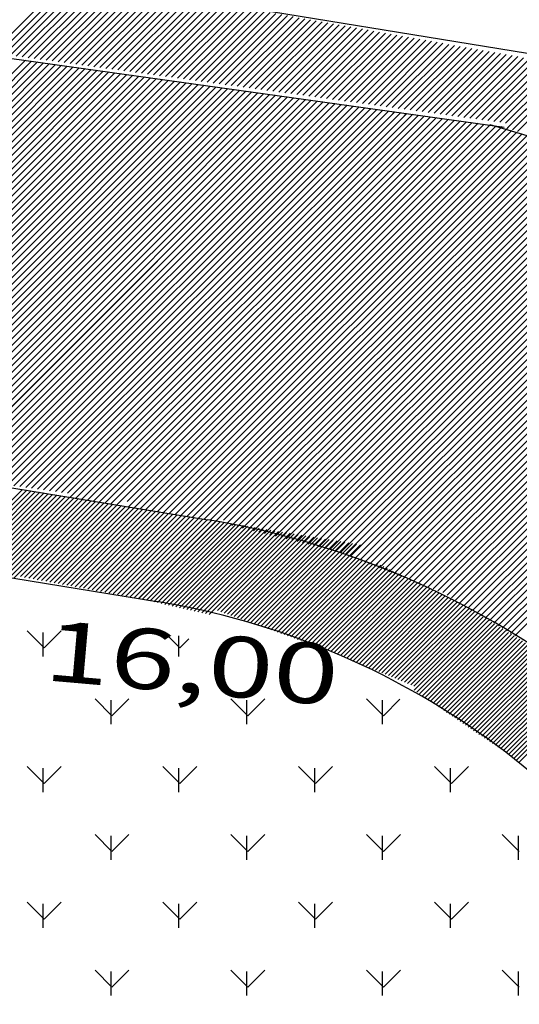
# Model space of a CAD drawing. Units: millimetres. Extents: x 182839 to 183476, y 1664078 to 1664549.
# Drawn here: x 183444 to 183446, y 1664280 to 1664283 of the extents above; entities that cross this region are included whole.
import ezdxf
from ezdxf.enums import TextEntityAlignment as Align

# ---------------------------------------------------------------- set-up
doc = ezdxf.new("R2010")
doc.units = ezdxf.units.MM
for name, color, linetype in [('DIMENSOES', 7, 'Continuous'), ('PAREDES', 1, 'Continuous'), ('SOLIDOS', 7, 'Continuous')]:
    doc.layers.add(name, color=color, linetype=linetype)
doc.styles.add('DCADTXTSTYLE1', font='HLV11-BR')

msp = doc.modelspace()

# ---------------------------------------------------------------- hatches: boundary and pattern name
at = {"layer": 'DIMENSOES', "linetype": 'Continuous', "ltscale": 0.049722}
h = msp.add_hatch(dxfattribs=at)
h.set_pattern_fill('ANSI_31', color=1, scale=0.079375, style=0, pattern_type=2)
h.set_pattern_definition([(45, (456.77531, -209.028286), (-0.0561266007567, 0.0561266007567), [])])
edge = h.paths.add_edge_path()
edge.add_arc((183444.95136, 1664279.08033), 3.9778, -82.02315, 25.30444, ccw=False)
at = {"layer": 'SOLIDOS', "linetype": 'Continuous', "ltscale": 20}
h = msp.add_hatch(dxfattribs=at)
h.set_pattern_fill('24X24TIL', color=5, scale=0.000238125, style=0, pattern_type=2)
h.set_pattern_definition([(0, (456.7753, -209.02829), (0, 0.18288), []), (90, (456.7753, -209.02829), (-0.18288, 1e-17), [])])
edge = h.paths.add_edge_path()
edge.add_line((183421.64356, 1664297.95388), (183446.87357, 1664287.41784))
edge.add_line((183446.87357, 1664287.41784), (183446.98106, 1664287.37295))
edge.add_line((183446.98106, 1664287.37295), (183449.69645, 1664286.07704))
edge.add_line((183449.69645, 1664286.07704), (183452.50407, 1664285.06649))
edge.add_line((183452.50407, 1664285.06649), (183450.65843, 1664281.16312))
edge.add_line((183450.65843, 1664281.16312), (183450.03991, 1664281.86381))
edge.add_line((183450.03991, 1664281.86381), (183449.9382, 1664281.96428))
edge.add_line((183449.9382, 1664281.96428), (183449.83667, 1664282.07732))
edge.add_line((183449.83667, 1664282.07732), (183449.7296, 1664282.23174))
edge.add_line((183449.7296, 1664282.23174), (183449.62081, 1664282.41499))
edge.add_line((183449.62081, 1664282.41499), (183449.51412, 1664282.61453))
edge.add_line((183449.51412, 1664282.61453), (183449.41336, 1664282.8178))
edge.add_line((183449.41336, 1664282.8178), (183449.32234, 1664283.01225))
edge.add_line((183449.32234, 1664283.01225), (183449.24489, 1664283.18534))
edge.add_line((183449.24489, 1664283.18534), (183449.18484, 1664283.32452))
edge.add_line((183449.18484, 1664283.32452), (183449.13222, 1664283.45091))
edge.add_line((183449.13222, 1664283.45091), (183448.01923, 1664283.58661))
edge.add_line((183448.01923, 1664283.58661), (183446.90723, 1664283.72303))
edge.add_line((183446.90723, 1664283.72303), (183446.57, 1664283.66467))
edge.add_line((183446.57, 1664283.66467), (183446.19747, 1664283.5962))
edge.add_line((183446.19747, 1664283.5962), (183445.95359, 1664283.56146))
edge.add_line((183445.95359, 1664283.56146), (183445.69454, 1664283.54197))
edge.add_line((183445.69454, 1664283.54197), (183445.42882, 1664283.53506))
edge.add_line((183445.42882, 1664283.53506), (183445.16493, 1664283.5381))
edge.add_line((183445.16493, 1664283.5381), (183444.91138, 1664283.54844))
edge.add_line((183444.91138, 1664283.54844), (183444.67668, 1664283.56341))
edge.add_line((183444.67668, 1664283.56341), (183444.46933, 1664283.58037))
edge.add_line((183444.46933, 1664283.58037), (183444.29784, 1664283.59667))
edge.add_line((183444.29784, 1664283.59667), (183444.00309, 1664283.6269))
edge.add_line((183444.00309, 1664283.6269), (183443.82495, 1664283.65057))
edge.add_line((183443.82495, 1664283.65057), (183443.58002, 1664283.68656))
edge.add_line((183443.58002, 1664283.68656), (183443.28629, 1664283.73375))
edge.add_line((183443.28629, 1664283.73375), (183442.96174, 1664283.79105))
edge.add_line((183442.96174, 1664283.79105), (183442.62437, 1664283.85734))
edge.add_line((183442.62437, 1664283.85734), (183442.29216, 1664283.93151))
edge.add_line((183442.29216, 1664283.93151), (183441.98309, 1664284.01245))
edge.add_line((183441.98309, 1664284.01245), (183441.71515, 1664284.09905))
edge.add_line((183441.71515, 1664284.09905), (183441.50633, 1664284.19021))
edge.add_line((183441.50633, 1664284.19021), (183441.32696, 1664284.28051))
edge.add_line((183441.32696, 1664284.28051), (183441.1338, 1664284.36906))
edge.add_line((183441.1338, 1664284.36906), (183440.69659, 1664284.56367))
edge.add_line((183440.69659, 1664284.56367), (183440.44777, 1664284.68108))
edge.add_line((183440.44777, 1664284.68108), (183440.31171, 1664284.75026))
edge.add_line((183440.31171, 1664284.75026), (183440.17565, 1664284.81945))
edge.add_line((183440.17565, 1664284.81945), (183439.87784, 1664284.98446))
edge.add_line((183439.87784, 1664284.98446), (183439.55195, 1664285.18179))
edge.add_line((183439.55195, 1664285.18179), (183439.19561, 1664285.41713))
edge.add_line((183439.19561, 1664285.41713), (183438.80645, 1664285.69613))
edge.add_arc((183443.01704, 1664291.05781), 6.81738, 225.707544, 231.857007, ccw=False)
edge.add_arc((183443.05344, 1664291.02188), 6.81727, 202.930976, 225.277668, ccw=False)
edge.add_line((183436.7749, 1664288.36572), (183436.60209, 1664288.37326))
edge.add_line((183436.60209, 1664288.37326), (183436.53785, 1664288.37606))
edge.add_line((183436.53785, 1664288.37606), (183436.46029, 1664288.3839))
edge.add_line((183436.46029, 1664288.3839), (183436.36882, 1664288.40099))
edge.add_line((183436.36882, 1664288.40099), (183436.26198, 1664288.42701))
edge.add_line((183436.26198, 1664288.42701), (183436.13828, 1664288.46166))
edge.add_line((183436.13828, 1664288.46166), (183435.99622, 1664288.50461))
edge.add_line((183435.99622, 1664288.50461), (183435.44506, 1664288.68015))
edge.add_line((183435.44506, 1664288.68015), (183434.9586, 1664288.83293))
edge.add_arc((183435.9433, 1664292.1971), 3.50533, 239.14556, 253.68528, ccw=False)
edge.add_line((183434.14556, 1664289.18788), (183433.99462, 1664289.28371))
edge.add_line((183433.99462, 1664289.28371), (183433.70432, 1664289.48381))
edge.add_line((183433.70432, 1664289.48381), (183433.55033, 1664289.58804))
edge.add_line((183433.55033, 1664289.58804), (183433.38069, 1664289.69504))
edge.add_line((183433.38069, 1664289.69504), (183433.18809, 1664289.80481))
edge.add_line((183433.18809, 1664289.80481), (183432.97284, 1664289.9488))
edge.add_line((183432.97284, 1664289.9488), (183432.74558, 1664290.14751))
edge.add_line((183432.74558, 1664290.14751), (183432.51449, 1664290.38449))
edge.add_line((183432.51449, 1664290.38449), (183432.28772, 1664290.64327))
edge.add_line((183432.28772, 1664290.64327), (183431.97663, 1664291.0339))
edge.add_line((183431.97663, 1664291.0339), (183431.87981, 1664291.1604))
edge.add_line((183431.87981, 1664291.1604), (183431.715, 1664291.38584))
edge.add_line((183431.715, 1664291.38584), (183431.58717, 1664291.56724))
edge.add_line((183431.58717, 1664291.56724), (183431.47511, 1664291.73212))
edge.add_line((183431.47511, 1664291.73212), (183430.20197, 1664292.23236))
edge.add_line((183430.20197, 1664292.23236), (183429.88661, 1664292.3398))
edge.add_line((183429.88661, 1664292.3398), (183428.53721, 1664291.92775))
edge.add_line((183428.53721, 1664291.92775), (183428.43283, 1664291.89847))
edge.add_line((183428.43283, 1664291.89847), (183428.35416, 1664291.88241))
edge.add_line((183428.35416, 1664291.88241), (183428.27401, 1664291.87383))
edge.add_line((183428.27401, 1664291.87383), (183428.00053, 1664291.8561))
edge.add_line((183428.00053, 1664291.8561), (183427.75284, 1664291.83545))
edge.add_line((183427.75284, 1664291.83545), (183427.39493, 1664291.79928))
edge.add_line((183427.39493, 1664291.79928), (183426.89963, 1664291.74185))
edge.add_line((183426.89963, 1664291.74185), (183426.36096, 1664291.68935))
edge.add_line((183426.36096, 1664291.68935), (183425.88204, 1664291.66935))
edge.add_line((183425.88204, 1664291.66935), (183425.44931, 1664291.67812))
edge.add_line((183425.44931, 1664291.67812), (183425.04922, 1664291.71191))
edge.add_line((183425.04922, 1664291.71191), (183424.6682, 1664291.76701))
edge.add_line((183424.6682, 1664291.76701), (183424.29269, 1664291.83969))
edge.add_line((183424.29269, 1664291.83969), (183423.90915, 1664291.9262))
edge.add_line((183423.90915, 1664291.9262), (183423.0637, 1664292.12583))
edge.add_line((183423.0637, 1664292.12583), (183422.57469, 1664292.23148))
edge.add_line((183422.57469, 1664292.23148), (183422.05903, 1664292.37993))
edge.add_arc((183425.05791, 1664299.56716), 7.78779, 245.066044, 247.351548, ccw=False)
edge.add_arc((183424.74576, 1664299.7051), 7.78875, 245.813024, 247.576899, ccw=False)
edge.add_arc((183425.24603, 1664299.45561), 7.78619, 239.660489, 241.699144, ccw=False)
edge.add_arc((183425.12068, 1664299.52642), 7.78532, 230.893735, 240.719971, ccw=False)
edge.add_arc((183425.12853, 1664299.51303), 7.77989, 229.063158, 230.786653, ccw=False)
edge.add_arc((183424.98512, 1664299.6337), 7.77934, 227.612397, 230.443474, ccw=False)
edge.add_line((183419.74074, 1664293.88786), (183421.64356, 1664297.95388))

# ---------------------------------------------------------------- linework, layer by layer
at = {"layer": 'DIMENSOES', "color": 8, "linetype": 'Continuous', "ltscale": 0.049975}
for p, q in [((183444.36486, 1664283.18862), (183444.62725, 1664283.45101)), ((183444.3846, 1664283.18592), (183444.64699, 1664283.44831)), ((183444.40434, 1664283.18322), (183444.66673, 1664283.44561)), ((183444.42407, 1664283.18051), (183444.68646, 1664283.4429)), ((183444.44381, 1664283.17781), (183444.7062, 1664283.4402)), ((183444.46354, 1664283.17511), (183444.72593, 1664283.4375)), ((183444.48328, 1664283.1724), (183444.74567, 1664283.43479)), ((183444.50301, 1664283.1697), (183444.7654, 1664283.43209)), ((183444.52275, 1664283.16699), (183444.78514, 1664283.42938)), ((183444.54249, 1664283.16429), (183444.80488, 1664283.42668)), ((183444.56222, 1664283.16159), (183444.82461, 1664283.42398)), ((183444.58196, 1664283.15888), (183444.84435, 1664283.42127)), ((183444.60169, 1664283.15618), (183444.86408, 1664283.41857)), ((183444.62143, 1664283.15348), (183444.88382, 1664283.41587)), ((183444.64117, 1664283.15077), (183444.90355, 1664283.41316)), ((183444.6609, 1664283.14807), (183444.92329, 1664283.41046)), ((183444.68064, 1664283.14537), (183444.94303, 1664283.40776)), ((183444.70037, 1664283.14266), (183444.96276, 1664283.40505)), ((183444.72011, 1664283.13996), (183444.9825, 1664283.40235)), ((183444.73984, 1664283.13725), (183444.97884, 1664283.37625)), ((183444.75958, 1664283.13455), (183444.99788, 1664283.37285)), ((183444.77932, 1664283.13185), (183445.01693, 1664283.36946)), ((183444.79905, 1664283.12914), (183445.03597, 1664283.36606)), ((183444.81879, 1664283.12644), (183445.05501, 1664283.36267)), ((183444.83852, 1664283.12374), (183445.07406, 1664283.35927)), ((183444.85826, 1664283.12103), (183445.0931, 1664283.35587)), ((183444.87799, 1664283.11833), (183445.11214, 1664283.35248)), ((183444.89773, 1664283.11563), (183445.13119, 1664283.34908)), ((183444.99641, 1664283.10211), (183445.2588, 1664283.3645)), ((183445.01614, 1664283.0994), (183445.27853, 1664283.36179)), ((183444.91747, 1664283.11292), (183445.15023, 1664283.34569)), ((183444.9372, 1664283.11022), (183445.16927, 1664283.34229)), ((183444.95694, 1664283.10751), (183445.18832, 1664283.33889)), ((183444.97667, 1664283.10481), (183445.20736, 1664283.3355)), ((183445.03588, 1664283.0967), (183445.26449, 1664283.32531)), ((183445.05562, 1664283.094), (183445.28353, 1664283.32191)), ((183445.07535, 1664283.09129), (183445.30258, 1664283.31852)), ((183445.09509, 1664283.08859), (183445.32162, 1664283.31512)), ((183445.11482, 1664283.08589), (183445.34067, 1664283.31173)), ((183445.13456, 1664283.08318), (183445.35971, 1664283.30833)), ((183445.1543, 1664283.08048), (183445.37875, 1664283.30494)), ((183445.17403, 1664283.07777), (183445.3978, 1664283.30154)), ((183445.19377, 1664283.07507), (183445.41684, 1664283.29814)), ((183445.2135, 1664283.07237), (183445.43588, 1664283.29475)), ((183445.23324, 1664283.06966), (183445.45493, 1664283.29135)), ((183445.25297, 1664283.06696), (183445.47397, 1664283.28796)), ((183445.27271, 1664283.06426), (183445.49301, 1664283.28456)), ((183445.29245, 1664283.06155), (183445.51206, 1664283.28116)), ((183445.31218, 1664283.05885), (183445.5311, 1664283.27777)), ((183445.33192, 1664283.05615), (183445.55014, 1664283.27437)), ((183445.35165, 1664283.05344), (183445.56919, 1664283.27098)), ((183445.37139, 1664283.05074), (183445.58823, 1664283.26758)), ((183445.39112, 1664283.04803), (183445.60727, 1664283.26418)), ((183445.41086, 1664283.04533), (183445.62632, 1664283.26079)), ((183445.4306, 1664283.04263), (183445.64536, 1664283.25739)), ((183445.45033, 1664283.03992), (183445.66441, 1664283.254)), ((183445.47007, 1664283.03722), (183445.68345, 1664283.2506)), ((183445.4898, 1664283.03452), (183445.70249, 1664283.24721)), ((183445.50954, 1664283.03181), (183445.72154, 1664283.24381)), ((183445.52927, 1664283.02911), (183445.74058, 1664283.24041)), ((183445.54901, 1664283.02641), (183445.75962, 1664283.23702)), ((183445.56875, 1664283.0237), (183445.77867, 1664283.23362)), ((183445.58848, 1664283.021), (183445.79771, 1664283.23023)), ((183445.60822, 1664283.01829), (183445.81675, 1664283.22683)), ((183445.62795, 1664283.01559), (183445.8358, 1664283.22343)), ((183445.64769, 1664283.01289), (183445.85484, 1664283.22004)), ((183445.66743, 1664283.01018), (183445.87388, 1664283.21664)), ((183445.68716, 1664283.00748), (183445.89293, 1664283.21325)), ((183445.7069, 1664283.00478), (183445.91197, 1664283.20985)), ((183445.72663, 1664283.00207), (183445.93101, 1664283.20645)), ((183445.74637, 1664282.99937), (183445.95006, 1664283.20306)), ((183445.7661, 1664282.99667), (183445.9691, 1664283.19966)), ((183445.78584, 1664282.99396), (183445.98814, 1664283.19627)), ((183445.80558, 1664282.99126), (183446.00719, 1664283.19287)), ((183445.82531, 1664282.98855), (183446.02623, 1664283.18947)), ((183445.84505, 1664282.98585), (183446.04528, 1664283.18608)), ((183445.86478, 1664282.98315), (183446.06432, 1664283.18268)), ((183445.88452, 1664282.98044), (183446.08336, 1664283.17929)), ((183445.90425, 1664282.97774), (183446.10241, 1664283.17589)), ((183445.92399, 1664282.97504), (183446.12145, 1664283.1725)), ((183445.94373, 1664282.97233), (183446.14049, 1664283.1691)), ((183445.96346, 1664282.96963), (183446.15954, 1664283.1657)), ((183445.9832, 1664282.96692), (183446.17858, 1664283.16231)), ((183446.00293, 1664282.96422), (183446.19762, 1664283.15891)), ((183446.02267, 1664282.96152), (183446.21667, 1664283.15552)), ((183446.0424, 1664282.95881), (183446.23571, 1664283.15212)), ((183446.06214, 1664282.95611), (183446.25475, 1664283.14872)), ((183446.06844, 1664282.93997), (183446.2738, 1664283.14533)), ((183446.08188, 1664282.95341), (183446.2738, 1664283.14533)), ((183446.08508, 1664282.93417), (183446.29284, 1664283.14193)), ((183446.10161, 1664282.9507), (183446.29284, 1664283.14193)), ((183446.10173, 1664282.92838), (183446.31188, 1664283.13854)), ((183445.51769, 1664283.01752), (183445.51779, 1664283.01762)), ((183445.53723, 1664283.01463), (183445.53747, 1664283.01486)), ((183445.55678, 1664283.01174), (183445.55715, 1664283.01211)), ((183445.57595, 1664283.00847), (183445.57683, 1664283.00935)), ((183445.59489, 1664283.00496), (183445.59651, 1664283.00659)), ((183445.61383, 1664283.00146), (183445.61619, 1664283.00383)), ((183445.63276, 1664282.99796), (183445.63588, 1664283.00107)), ((183445.6517, 1664282.99446), (183445.65556, 1664282.99832)), ((183445.67064, 1664282.99096), (183445.67524, 1664282.99556)), ((183445.68958, 1664282.98746), (183445.69492, 1664282.9928)), ((183445.70851, 1664282.98395), (183445.7146, 1664282.99004)), ((183445.72745, 1664282.98045), (183445.73428, 1664282.98728)), ((183445.74639, 1664282.97695), (183445.75396, 1664282.98453)), ((183445.76533, 1664282.97345), (183445.77365, 1664282.98177)), ((183444.20803, 1664281.48705), (183444.4644, 1664281.74342)), ((183444.22224, 1664281.48472), (183444.47861, 1664281.74109)), ((183444.23645, 1664281.48239), (183444.49282, 1664281.73877)), ((183444.25066, 1664281.48007), (183444.50703, 1664281.73644)), ((183444.26487, 1664281.47774), (183444.52124, 1664281.73412)), ((183444.27907, 1664281.47542), (183444.53545, 1664281.73179)), ((183444.29328, 1664281.47309), (183444.54966, 1664281.72947)), ((183444.30749, 1664281.47077), (183444.56387, 1664281.72714)), ((183444.3217, 1664281.46844), (183444.57808, 1664281.72481)), ((183444.33591, 1664281.46612), (183444.59229, 1664281.72249)), ((183444.35012, 1664281.46379), (183444.6065, 1664281.72016)), ((183444.36433, 1664281.46146), (183444.62071, 1664281.71784)), ((183444.37854, 1664281.45914), (183444.63491, 1664281.71551)), ((183444.39275, 1664281.45681), (183444.64912, 1664281.71319)), ((183444.40696, 1664281.45449), (183444.66333, 1664281.71086)), ((183444.42117, 1664281.45216), (183444.67754, 1664281.70854)), ((183444.43538, 1664281.44984), (183444.69175, 1664281.70621)), ((183444.45724, 1664281.45516), (183444.70596, 1664281.70388)), ((183444.47119, 1664281.45257), (183444.72017, 1664281.70156)), ((183444.48513, 1664281.44999), (183444.73438, 1664281.69923)), ((183444.49908, 1664281.4474), (183444.74859, 1664281.69691)), ((183444.51302, 1664281.44481), (183444.7628, 1664281.69458)), ((183444.52697, 1664281.44222), (183444.77701, 1664281.69226)), ((183444.54092, 1664281.43963), (183444.79122, 1664281.68993)), ((183444.55486, 1664281.43704), (183444.80543, 1664281.6876)), ((183444.56881, 1664281.43445), (183444.81964, 1664281.68528)), ((183444.58275, 1664281.43186), (183444.83385, 1664281.68295)), ((183444.5967, 1664281.42927), (183444.84806, 1664281.68063)), ((183444.61064, 1664281.42668), (183444.86227, 1664281.6783)), ((183444.62459, 1664281.42409), (183444.87647, 1664281.67598)), ((183444.63853, 1664281.4215), (183444.89068, 1664281.67365)), ((183444.65248, 1664281.41891), (183444.90489, 1664281.67132)), ((183444.66642, 1664281.41632), (183444.9191, 1664281.669)), ((183444.68037, 1664281.41373), (183444.93331, 1664281.66667)), ((183444.69432, 1664281.41114), (183444.94752, 1664281.66435)), ((183444.70826, 1664281.40855), (183444.96173, 1664281.66202)), ((183444.72221, 1664281.40596), (183444.97594, 1664281.6597)), ((183444.73615, 1664281.40337), (183444.99015, 1664281.65737)), ((183444.7501, 1664281.40078), (183445.00436, 1664281.65504)), ((183444.76404, 1664281.39819), (183445.01857, 1664281.65272)), ((183444.77799, 1664281.3956), (183445.03278, 1664281.65039)), ((183444.79193, 1664281.39301), (183445.04699, 1664281.64807)), ((183444.80588, 1664281.39042), (183445.0612, 1664281.64574)), ((183444.81982, 1664281.38783), (183445.07541, 1664281.64342)), ((183444.83377, 1664281.38524), (183445.08962, 1664281.64109)), ((183444.84772, 1664281.38266), (183445.10383, 1664281.63877)), ((183444.84946, 1664281.38286), (183445.10515, 1664281.63855)), ((183444.86166, 1664281.38007), (183445.11804, 1664281.63644)), ((183444.87386, 1664281.37727), (183445.13092, 1664281.63433)), ((183444.88606, 1664281.37448), (183445.14381, 1664281.63222)), ((183444.89827, 1664281.37169), (183445.15669, 1664281.63011)), ((183444.91047, 1664281.36889), (183445.16958, 1664281.628)), ((183444.92267, 1664281.3661), (183445.18246, 1664281.62589)), ((183444.93487, 1664281.36331), (183445.19535, 1664281.62379)), ((183444.94707, 1664281.36052), (183445.20823, 1664281.62168)), ((183444.95927, 1664281.35772), (183445.22112, 1664281.61957)), ((183444.97148, 1664281.35493), (183445.234, 1664281.61746)), ((183444.98368, 1664281.35214), (183445.24689, 1664281.61535)), ((183444.99588, 1664281.34935), (183445.25977, 1664281.61324)), ((183445.00808, 1664281.34655), (183445.27266, 1664281.61113)), ((183445.02028, 1664281.34376), (183445.28555, 1664281.60902)), ((183445.03248, 1664281.34097), (183445.29843, 1664281.60691)), ((183445.04469, 1664281.33817), (183445.31132, 1664281.60481)), ((183445.05689, 1664281.33538), (183445.3242, 1664281.6027)), ((183445.06909, 1664281.33259), (183445.33709, 1664281.60059)), ((183445.08129, 1664281.3298), (183445.34997, 1664281.59848)), ((183445.10904, 1664281.34255), (183445.36286, 1664281.59637)), ((183445.12007, 1664281.33859), (183445.37574, 1664281.59426)), ((183445.1311, 1664281.33462), (183445.38863, 1664281.59215)), ((183445.14213, 1664281.33066), (183445.40151, 1664281.59004)), ((183445.15316, 1664281.32669), (183445.4144, 1664281.58793)), ((183445.16419, 1664281.32273), (183445.42729, 1664281.58582)), ((183445.17522, 1664281.31876), (183445.44017, 1664281.58372)), ((183445.18625, 1664281.3148), (183445.45306, 1664281.58161)), ((183445.19728, 1664281.31083), (183445.46594, 1664281.5795)), ((183445.20831, 1664281.30687), (183445.47883, 1664281.57739)), ((183445.21934, 1664281.3029), (183445.49171, 1664281.57528)), ((183445.23037, 1664281.29894), (183445.5046, 1664281.57317)), ((183445.2414, 1664281.29498), (183445.51748, 1664281.57106)), ((183445.25243, 1664281.29101), (183445.53037, 1664281.56895)), ((183445.26346, 1664281.28705), (183445.54325, 1664281.56684)), ((183445.27449, 1664281.28308), (183445.55614, 1664281.56473)), ((183445.28552, 1664281.27912), (183445.56902, 1664281.56263)), ((183445.29655, 1664281.27515), (183445.58191, 1664281.56052)), ((183445.30758, 1664281.27119), (183445.55567, 1664281.51928)), ((183445.3186, 1664281.26722), (183445.56686, 1664281.51548)), ((183445.32963, 1664281.26326), (183445.57805, 1664281.51167)), ((183445.34066, 1664281.25929), (183445.58924, 1664281.50787)), ((183445.35169, 1664281.25533), (183445.60043, 1664281.50406)), ((183445.36272, 1664281.25136), (183445.61162, 1664281.50026)), ((183445.37375, 1664281.2474), (183445.6228, 1664281.49645)), ((183445.38478, 1664281.24344), (183445.63947, 1664281.49812)), ((183445.39581, 1664281.23947), (183445.64956, 1664281.49322)), ((183445.40684, 1664281.23551), (183445.65965, 1664281.48832)), ((183445.41787, 1664281.23154), (183445.66975, 1664281.48342)), ((183445.4289, 1664281.22758), (183445.67984, 1664281.47852)), ((183445.43993, 1664281.22361), (183445.68994, 1664281.47362)), ((183445.45096, 1664281.21965), (183445.70003, 1664281.46871)), ((183445.46199, 1664281.21568), (183445.71012, 1664281.46381)), ((183445.47302, 1664281.21172), (183445.72022, 1664281.45891)), ((183445.48405, 1664281.20775), (183445.73031, 1664281.45401)), ((183445.49508, 1664281.20379), (183445.7404, 1664281.44911)), ((183445.50517, 1664281.19889), (183445.7505, 1664281.44421)), ((183445.51574, 1664281.19446), (183445.76059, 1664281.43931)), ((183445.52631, 1664281.19004), (183445.77068, 1664281.43441)), ((183445.53688, 1664281.18561), (183445.78078, 1664281.42951)), ((183445.54745, 1664281.18119), (183445.79087, 1664281.42461)), ((183445.55803, 1664281.17677), (183445.80096, 1664281.41971)), ((183445.5686, 1664281.17234), (183445.81106, 1664281.41481)), ((183445.57917, 1664281.16792), (183445.82115, 1664281.4099)), ((183445.58974, 1664281.1635), (183445.83124, 1664281.405)), ((183445.60031, 1664281.15907), (183445.84134, 1664281.4001)), ((183445.61088, 1664281.15465), (183445.85143, 1664281.3952)), ((183445.62145, 1664281.15023), (183445.86152, 1664281.3903)), ((183445.63202, 1664281.1458), (183445.87162, 1664281.3854)), ((183445.64259, 1664281.14138), (183445.88171, 1664281.3805)), ((183445.65316, 1664281.13696), (183445.89181, 1664281.3756)), ((183445.66373, 1664281.13253), (183445.9019, 1664281.3707)), ((183445.67431, 1664281.12811), (183445.91199, 1664281.3658)), ((183445.68488, 1664281.12369), (183445.92209, 1664281.3609)), ((183445.69545, 1664281.11926), (183445.93218, 1664281.35599)), ((183445.70602, 1664281.11484), (183445.94227, 1664281.35109)), ((183445.71659, 1664281.11042), (183445.95237, 1664281.34619)), ((183445.72716, 1664281.10599), (183445.96025, 1664281.33908)), ((183445.73773, 1664281.10157), (183445.96954, 1664281.33338)), ((183445.7483, 1664281.09714), (183445.97883, 1664281.32767)), ((183445.75887, 1664281.09272), (183445.98812, 1664281.32197)), ((183445.75994, 1664281.07879), (183445.99741, 1664281.31626)), ((183445.76885, 1664281.07272), (183446.0067, 1664281.31056)), ((183445.77777, 1664281.06664), (183446.01599, 1664281.30485)), ((183445.78669, 1664281.06056), (183446.02528, 1664281.29915)), ((183445.79561, 1664281.05449), (183446.03457, 1664281.29344)), ((183445.80453, 1664281.04841), (183446.04386, 1664281.28774)), ((183445.81344, 1664281.04233), (183446.05315, 1664281.28203)), ((183445.82236, 1664281.03626), (183446.06244, 1664281.27633)), ((183445.83128, 1664281.03018), (183446.07173, 1664281.27063)), ((183445.8402, 1664281.0241), (183446.08102, 1664281.26492)), ((183445.84912, 1664281.01803), (183446.09031, 1664281.25922)), ((183445.85803, 1664281.01195), (183446.0996, 1664281.25351)), ((183445.86695, 1664281.00587), (183446.10889, 1664281.24781)), ((183445.87587, 1664280.9998), (183446.11818, 1664281.2421)), ((183445.88479, 1664280.99372), (183446.12746, 1664281.2364)), ((183445.89371, 1664280.98764), (183446.13675, 1664281.23069)), ((183445.90262, 1664280.98157), (183446.14604, 1664281.22499)), ((183445.91154, 1664280.97549), (183446.15533, 1664281.21928)), ((183445.92046, 1664280.96942), (183446.16462, 1664281.21358)), ((183445.92938, 1664280.96334), (183446.17391, 1664281.20788)), ((183445.9383, 1664280.95726), (183446.1832, 1664281.20217)), ((183445.94721, 1664280.95119), (183446.19249, 1664281.19647)), ((183445.95613, 1664280.94511), (183446.20178, 1664281.19076)), ((183445.96505, 1664280.93903), (183446.21107, 1664281.18506)), ((183445.97397, 1664280.93296), (183446.22036, 1664281.17935)), ((183445.98288, 1664280.92688), (183446.22965, 1664281.17365)), ((183445.9918, 1664280.9208), (183446.23782, 1664281.16682)), ((183446.00072, 1664280.91473), (183446.24642, 1664281.16043)), ((183446.00964, 1664280.90865), (183446.25503, 1664281.15404)), ((183446.01856, 1664280.90257), (183446.26363, 1664281.14765)), ((183446.02786, 1664280.89689), (183446.27224, 1664281.14126)), ((183446.0367, 1664280.89073), (183446.28084, 1664281.13487)), ((183446.04554, 1664280.88458), (183446.28945, 1664281.12848)), ((183446.05438, 1664280.87842), (183446.29805, 1664281.1221)), ((183446.06322, 1664280.87227), (183446.30666, 1664281.11571)), ((183446.07206, 1664280.86612), (183446.31527, 1664281.10932)), ((183446.0809, 1664280.85996), (183446.32387, 1664281.10293)), ((183446.08917, 1664280.85323), (183446.33248, 1664281.09654)), ((183446.09743, 1664280.8465), (183446.34108, 1664281.09015)), ((183446.1057, 1664280.83977), (183446.34969, 1664281.08376))]:
    msp.add_line(p, q, dxfattribs=at)
at = {"layer": 'DIMENSOES', "color": 6, "linetype": 'Continuous', "ltscale": 0.049722}
msp.add_line((183444.33125, 1664283.18389), (183446.05735, 1664282.94201), dxfattribs=at)
at = {"layer": 'DIMENSOES', "color": 9, "linetype": 'Continuous', "ltscale": 0.049975}
for p, q in [((183443.235, 1664281.92412), (183444.47467, 1664283.16379)), ((183443.25472, 1664281.9214), (183444.49435, 1664283.16103)), ((183443.27444, 1664281.91868), (183444.51403, 1664283.15828)), ((183443.29415, 1664281.91596), (183444.53371, 1664283.15552)), ((183443.31387, 1664281.91324), (183444.5534, 1664283.15276)), ((183443.33359, 1664281.91052), (183444.57308, 1664283.15)), ((183443.35331, 1664281.90779), (183444.59276, 1664283.14724)), ((183443.37302, 1664281.90507), (183444.61244, 1664283.14449)), ((183443.39274, 1664281.90235), (183444.63212, 1664283.14173)), ((183443.41246, 1664281.89963), (183444.6518, 1664283.13897)), ((183443.43218, 1664281.89691), (183444.67148, 1664283.13621)), ((183443.4519, 1664281.89418), (183444.69117, 1664283.13345)), ((183443.47161, 1664281.89146), (183444.71085, 1664283.1307)), ((183443.49133, 1664281.88874), (183444.73053, 1664283.12794)), ((183443.51105, 1664281.88602), (183444.75021, 1664283.12518)), ((183443.53077, 1664281.8833), (183444.76989, 1664283.12242)), ((183443.55048, 1664281.88058), (183444.78957, 1664283.11967)), ((183443.5702, 1664281.87785), (183444.80925, 1664283.11691)), ((183443.58992, 1664281.87513), (183444.82894, 1664283.11415)), ((183443.60964, 1664281.87241), (183444.84862, 1664283.11139)), ((183443.62935, 1664281.86969), (183444.8683, 1664283.10863)), ((183443.64907, 1664281.86697), (183444.88798, 1664283.10588)), ((183443.66879, 1664281.86425), (183444.90766, 1664283.10312)), ((183443.68851, 1664281.86152), (183444.92734, 1664283.10036)), ((183443.70822, 1664281.8588), (183444.94702, 1664283.0976)), ((183443.72794, 1664281.85608), (183444.96671, 1664283.09484)), ((183443.74766, 1664281.85336), (183444.98639, 1664283.09209)), ((183443.76738, 1664281.85064), (183445.00607, 1664283.08933)), ((183443.7871, 1664281.84791), (183445.02575, 1664283.08657)), ((183443.80681, 1664281.84519), (183445.04543, 1664283.08381)), ((183443.82653, 1664281.84247), (183445.06511, 1664283.08105)), ((183443.84625, 1664281.83975), (183445.08479, 1664283.0783)), ((183443.86597, 1664281.83703), (183445.10448, 1664283.07554)), ((183443.88568, 1664281.83431), (183445.12416, 1664283.07278)), ((183443.9054, 1664281.83158), (183445.14384, 1664283.07002)), ((183443.92512, 1664281.82886), (183445.16352, 1664283.06726)), ((183443.94484, 1664281.82614), (183445.1832, 1664283.06451)), ((183443.96455, 1664281.82342), (183445.20288, 1664283.06175)), ((183443.98427, 1664281.8207), (183445.22257, 1664283.05899)), ((183444.00399, 1664281.81798), (183445.24225, 1664283.05623)), ((183444.02371, 1664281.81525), (183445.26193, 1664283.05347)), ((183444.04324, 1664281.81235), (183445.28161, 1664283.05072)), ((183444.06253, 1664281.80919), (183445.30129, 1664283.04796)), ((183444.08181, 1664281.80604), (183445.32097, 1664283.0452)), ((183444.10109, 1664281.80288), (183445.34065, 1664283.04244)), ((183444.12038, 1664281.79973), (183445.36034, 1664283.03968)), ((183444.13966, 1664281.79657), (183445.38002, 1664283.03693)), ((183444.15894, 1664281.79341), (183445.3997, 1664283.03417)), ((183444.15938, 1664281.79385), (183445.39973, 1664283.03421)), ((183444.17823, 1664281.79026), (183445.41938, 1664283.03141)), ((183444.1791, 1664281.79113), (183445.41945, 1664283.03148)), ((183444.19751, 1664281.7871), (183445.43906, 1664283.02865)), ((183444.19881, 1664281.78841), (183445.43917, 1664283.02876)), ((183444.21679, 1664281.78395), (183445.45874, 1664283.0259)), ((183444.21853, 1664281.78568), (183445.45889, 1664283.02604)), ((183444.23608, 1664281.78079), (183445.47842, 1664283.02314)), ((183444.23825, 1664281.78296), (183445.47861, 1664283.02332)), ((183444.25536, 1664281.77763), (183445.49811, 1664283.02038)), ((183444.25797, 1664281.78024), (183445.49832, 1664283.0206)), ((183444.27768, 1664281.77752), (183445.51804, 1664283.01787)), ((183444.2974, 1664281.7748), (183445.53776, 1664283.01515)), ((183444.31712, 1664281.77207), (183445.55748, 1664283.01243)), ((183444.33684, 1664281.76935), (183445.57719, 1664283.00971)), ((183444.35655, 1664281.76663), (183445.59691, 1664283.00699)), ((183444.37627, 1664281.76391), (183445.61663, 1664283.00427)), ((183444.39599, 1664281.76119), (183445.63635, 1664283.00154)), ((183444.41571, 1664281.75847), (183445.65606, 1664282.99882)), ((183444.43543, 1664281.75574), (183445.67578, 1664282.9961)), ((183444.45514, 1664281.75302), (183445.6955, 1664282.99338)), ((183444.47486, 1664281.7503), (183445.71522, 1664282.99066)), ((183444.49458, 1664281.74758), (183445.73493, 1664282.98794)), ((183444.5143, 1664281.74486), (183445.75465, 1664282.98521)), ((183444.53401, 1664281.74214), (183445.77437, 1664282.98249)), ((183444.55373, 1664281.73941), (183445.79409, 1664282.97977)), ((183444.57345, 1664281.73669), (183445.81381, 1664282.97705)), ((183444.59317, 1664281.73397), (183445.83352, 1664282.97433)), ((183444.61288, 1664281.73125), (183445.85324, 1664282.9716)), ((183444.62174, 1664281.71767), (183445.87296, 1664282.96888)), ((183444.64103, 1664281.71451), (183445.89268, 1664282.96616)), ((183444.66031, 1664281.71136), (183445.91239, 1664282.96344)), ((183444.67959, 1664281.7082), (183445.93211, 1664282.96072)), ((183444.69888, 1664281.70504), (183445.95183, 1664282.958)), ((183444.71816, 1664281.70189), (183445.97155, 1664282.95527)), ((183444.73744, 1664281.69873), (183445.99126, 1664282.95255)), ((183444.75673, 1664281.69558), (183446.01098, 1664282.94983)), ((183444.77601, 1664281.69242), (183446.0307, 1664282.94711)), ((183444.81006, 1664281.70403), (183446.05042, 1664282.94439)), ((183444.81458, 1664281.68611), (183446.07013, 1664282.94167)), ((183444.83386, 1664281.68295), (183446.08221, 1664282.93131)), ((183444.85314, 1664281.67979), (183446.09922, 1664282.92587)), ((183444.81458, 1664281.68611), (183446.03486, 1664282.90639)), ((183444.87243, 1664281.67664), (183446.11623, 1664282.92044)), ((183444.89171, 1664281.67348), (183446.13323, 1664282.915)), ((183444.91099, 1664281.67033), (183446.15024, 1664282.90957)), ((183444.93028, 1664281.66717), (183446.16724, 1664282.90414)), ((183444.94956, 1664281.66401), (183446.18425, 1664282.8987)), ((183444.96884, 1664281.66086), (183446.20125, 1664282.89327)), ((183444.98813, 1664281.6577), (183446.21826, 1664282.88783)), ((183445.00741, 1664281.65455), (183446.23526, 1664282.8824)), ((183445.02669, 1664281.65139), (183446.25227, 1664282.87697)), ((183445.04598, 1664281.64823), (183446.26927, 1664282.87153)), ((183445.06526, 1664281.64508), (183446.28628, 1664282.8661)), ((183445.08454, 1664281.64192), (183446.30328, 1664282.86066)), ((183445.10383, 1664281.63877), (183446.3235, 1664282.85844)), ((183445.12883, 1664281.64133), (183446.34004, 1664282.85254)), ((183445.14252, 1664281.63258), (183446.35659, 1664282.84665)), ((183445.15621, 1664281.62383), (183446.37313, 1664282.84075)), ((183445.17425, 1664281.61943), (183446.38967, 1664282.83485)), ((183445.19228, 1664281.61502), (183446.40621, 1664282.82896)), ((183445.21032, 1664281.61062), (183446.42275, 1664282.82306)), ((183445.22835, 1664281.60621), (183446.4393, 1664282.81716)), ((183445.24639, 1664281.60181), (183446.45584, 1664282.81126)), ((183445.26442, 1664281.5974), (183446.47238, 1664282.80537)), ((183445.28245, 1664281.593), (183446.48892, 1664282.79947)), ((183445.30049, 1664281.5886), (183446.50547, 1664282.79357)), ((183445.31852, 1664281.58419), (183446.52201, 1664282.78767)), ((183445.33656, 1664281.57979), (183446.53855, 1664282.78178)), ((183445.35459, 1664281.57538), (183446.55553, 1664282.77632)), ((183445.37263, 1664281.57098), (183446.5721, 1664282.77045)), ((183445.39066, 1664281.56657), (183446.58868, 1664282.76459)), ((183445.4087, 1664281.56217), (183446.60525, 1664282.75872)), ((183445.42673, 1664281.55776), (183446.62182, 1664282.75285)), ((183445.44477, 1664281.55336), (183446.6384, 1664282.74699)), ((183445.4628, 1664281.54895), (183446.65497, 1664282.74112)), ((183445.48084, 1664281.54455), (183446.67154, 1664282.73526)), ((183445.49887, 1664281.54015), (183446.68812, 1664282.72939)), ((183445.51691, 1664281.53574), (183446.70469, 1664282.72352)), ((183445.53152, 1664281.52791), (183446.72126, 1664282.71766)), ((183445.54766, 1664281.52162), (183446.73787, 1664282.71183)), ((183445.56381, 1664281.51533), (183446.75267, 1664282.70419)), ((183445.57996, 1664281.50904), (183446.76747, 1664282.69655)), ((183445.59611, 1664281.50275), (183446.78228, 1664282.68891)), ((183445.61226, 1664281.49646), (183446.79708, 1664282.68127)), ((183445.62841, 1664281.49017), (183446.81188, 1664282.67363)), ((183445.64456, 1664281.48388), (183446.82668, 1664282.66599)), ((183445.66071, 1664281.47759), (183446.84148, 1664282.65836)), ((183445.67686, 1664281.4713), (183446.85628, 1664282.65072)), ((183445.69301, 1664281.46501), (183446.87108, 1664282.64308)), ((183445.70916, 1664281.45872), (183446.88588, 1664282.63544)), ((183445.72531, 1664281.45243), (183446.90146, 1664282.62858)), ((183445.74146, 1664281.44614), (183446.916, 1664282.62068)), ((183445.75761, 1664281.43985), (183446.93054, 1664282.61278)), ((183445.77376, 1664281.43356), (183446.94508, 1664282.60488)), ((183445.78991, 1664281.42727), (183446.95962, 1664282.59699)), ((183445.80606, 1664281.42098), (183446.97417, 1664282.58909)), ((183445.82221, 1664281.41469), (183446.98871, 1664282.58119)), ((183445.83836, 1664281.4084), (183447.00325, 1664282.57329)), ((183445.85451, 1664281.40211), (183447.01779, 1664282.5654)), ((183445.86851, 1664281.39367), (183447.03233, 1664282.5575)), ((183445.88251, 1664281.38523), (183447.04687, 1664282.5496)), ((183445.89651, 1664281.3768), (183447.06142, 1664282.5417)), ((183445.91051, 1664281.36836), (183447.07596, 1664282.53381)), ((183445.92451, 1664281.35992), (183447.0905, 1664282.52591)), ((183445.93851, 1664281.35148), (183447.10504, 1664282.51801)), ((183445.95251, 1664281.34304), (183447.11958, 1664282.51011)), ((183445.96651, 1664281.3346), (183447.13413, 1664282.50222)), ((183445.98051, 1664281.32616), (183447.14867, 1664282.49432)), ((183445.99451, 1664281.31772), (183447.16321, 1664282.48642)), ((183446.00851, 1664281.30928), (183447.17775, 1664282.47852)), ((183446.02251, 1664281.30085), (183447.19229, 1664282.47062)), ((183446.03651, 1664281.29241), (183447.20563, 1664282.46152)), ((183446.05051, 1664281.28397), (183447.21896, 1664282.45241)), ((183446.06451, 1664281.27553), (183447.23229, 1664282.44331)), ((183446.07852, 1664281.26709), (183447.24563, 1664282.4342)), ((183446.09252, 1664281.25865), (183447.25896, 1664282.4251))]:
    msp.add_line(p, q, dxfattribs=at)
at = {"layer": 'DIMENSOES', "color": 6, "linetype": 'Continuous', "ltscale": 0.049975}
msp.add_line((183446.20118, 1664282.8932), (183446.01098, 1664282.94983), dxfattribs=at)
at = {"layer": 'DIMENSOES', "color": 32, "linetype": 'Continuous', "ltscale": 0.25}
for p, q in [((183444.5357, 1664281.21925), (183444.47958, 1664281.27537)), ((183444.53257, 1664281.19076), (183444.53257, 1664281.27014)), ((183444.5357, 1664281.21925), (183444.59183, 1664281.27537)), ((183444.98472, 1664281.21925), (183444.93068, 1664281.27328)), ((183444.98158, 1664281.19076), (183444.98158, 1664281.25882)), ((183444.98472, 1664281.21925), (183445.01485, 1664281.24938)), ((183444.76021, 1664280.99474), (183444.70408, 1664281.05087)), ((183444.75708, 1664280.96626), (183444.75708, 1664281.04563)), ((183444.76021, 1664280.99474), (183444.81634, 1664281.05087)), ((183445.20922, 1664280.99474), (183445.1531, 1664281.05087)), ((183445.20609, 1664280.96626), (183445.20609, 1664281.04563)), ((183445.20922, 1664280.99474), (183445.26535, 1664281.05087)), ((183445.65823, 1664280.99474), (183445.60211, 1664281.05087)), ((183445.6551, 1664280.96626), (183445.6551, 1664281.04563)), ((183445.65823, 1664280.99474), (183445.7126, 1664281.04911)), ((183444.5357, 1664280.77024), (183444.47958, 1664280.82636)), ((183444.53257, 1664280.74175), (183444.53257, 1664280.82112)), ((183444.5357, 1664280.77024), (183444.59183, 1664280.82636)), ((183444.98472, 1664280.77024), (183444.92859, 1664280.82636)), ((183444.98158, 1664280.74175), (183444.98158, 1664280.82112)), ((183444.98472, 1664280.77024), (183445.04084, 1664280.82636)), ((183445.43373, 1664280.77024), (183445.3776, 1664280.82636)), ((183445.4306, 1664280.74175), (183445.4306, 1664280.82112)), ((183445.43373, 1664280.77024), (183445.48986, 1664280.82636)), ((183445.88274, 1664280.77024), (183445.82661, 1664280.82636)), ((183445.87961, 1664280.74175), (183445.87961, 1664280.82112)), ((183445.88274, 1664280.77024), (183445.93887, 1664280.82636)), ((183444.76021, 1664280.54573), (183444.70408, 1664280.60186)), ((183444.75708, 1664280.51724), (183444.75708, 1664280.59662)), ((183444.76021, 1664280.54573), (183444.81634, 1664280.60186)), ((183445.20922, 1664280.54573), (183445.1531, 1664280.60186)), ((183445.20609, 1664280.51724), (183445.20609, 1664280.59662)), ((183445.20922, 1664280.54573), (183445.26535, 1664280.60186)), ((183445.65823, 1664280.54573), (183445.60211, 1664280.60186)), ((183445.6551, 1664280.51724), (183445.6551, 1664280.59662)), ((183445.65823, 1664280.54573), (183445.71436, 1664280.60186)), ((183446.10725, 1664280.54573), (183446.05112, 1664280.60186)), ((183446.10412, 1664280.51724), (183446.10412, 1664280.59662)), ((183444.5357, 1664280.32122), (183444.47958, 1664280.37735)), ((183444.53257, 1664280.29274), (183444.53257, 1664280.37211)), ((183444.5357, 1664280.32122), (183444.59183, 1664280.37735)), ((183444.98472, 1664280.32122), (183444.92859, 1664280.37735)), ((183444.98158, 1664280.29274), (183444.98158, 1664280.37211)), ((183444.98472, 1664280.32122), (183445.04084, 1664280.37735)), ((183445.43373, 1664280.32122), (183445.3776, 1664280.37735)), ((183445.4306, 1664280.29274), (183445.4306, 1664280.37211)), ((183445.43373, 1664280.32122), (183445.48986, 1664280.37735)), ((183445.88274, 1664280.32122), (183445.82661, 1664280.37735)), ((183445.87961, 1664280.29274), (183445.87961, 1664280.37211)), ((183445.88274, 1664280.32122), (183445.93887, 1664280.37735)), ((183444.76021, 1664280.09672), (183444.70408, 1664280.15284)), ((183444.75708, 1664280.06823), (183444.75708, 1664280.1476)), ((183444.76021, 1664280.09672), (183444.81634, 1664280.15284)), ((183445.20922, 1664280.09672), (183445.1531, 1664280.15284)), ((183445.20609, 1664280.06823), (183445.20609, 1664280.1476)), ((183445.20922, 1664280.09672), (183445.26535, 1664280.15284)), ((183445.65823, 1664280.09672), (183445.60211, 1664280.15284)), ((183445.6551, 1664280.06823), (183445.6551, 1664280.1476)), ((183445.65823, 1664280.09672), (183445.71436, 1664280.15284)), ((183446.10725, 1664280.09672), (183446.05112, 1664280.15284)), ((183446.10412, 1664280.06823), (183446.10412, 1664280.1476))]:
    msp.add_line(p, q, dxfattribs=at)
at = {"layer": 'DIMENSOES', "color": 6, "linetype": 'Continuous', "ltscale": 0.049722}
for centre, radius in [((183444.62753, 1664278.89521), 2.78446), ((183444.49052, 1664278.82084), 2.58557)]:
    msp.add_arc(centre, radius, 334.69556, 80.7048, dxfattribs=at)
at = {"layer": 'PAREDES', "color": 6, "linetype": 'Continuous', "ltscale": 0.049722}
for p, q in [((183444.33189, 1664283.48214), (183446.34865, 1664283.15205)), ((183444.03521, 1664281.81367), (183445.07727, 1664281.64311)), ((183444.03521, 1664281.51533), (183444.90814, 1664281.37246))]:
    msp.add_line(p, q, dxfattribs=at)

# ---------------------------------------------------------------- texts
at = {"layer": 'DIMENSOES', "color": 1, "linetype": 'Continuous', "ltscale": 0.49975, "style": 'DCADTXTSTYLE1', "width": 1.428571}
msp.add_text('16,00', height=0.1999, rotation=355, dxfattribs=at).set_placement((183444.52572, 1664281.05037), align=Align.BOTTOM_LEFT)

doc.saveas('drawing.dxf')
